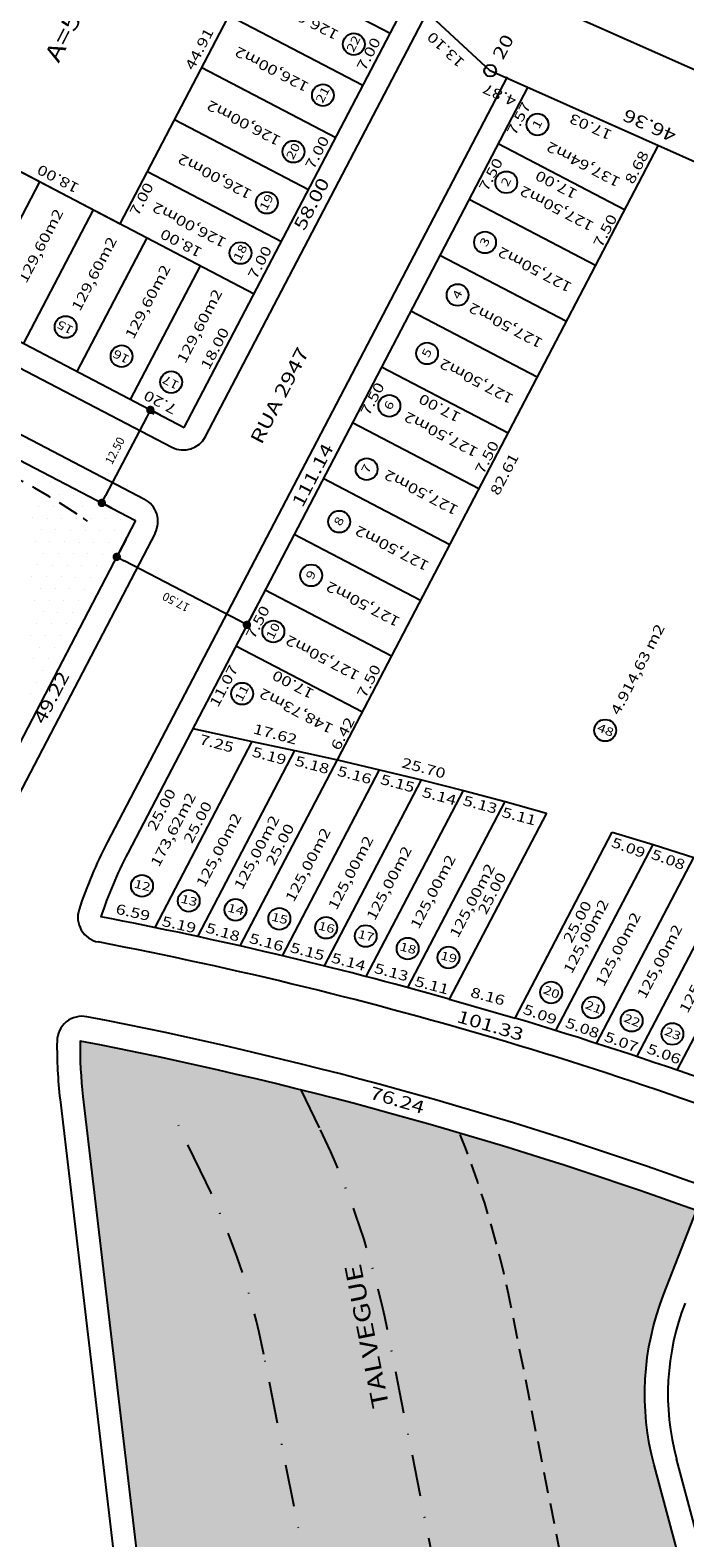
# Model space of a CAD drawing. Extents: x 289946 to 290635, y 1675618 to 1676456.
# Drawn here: x 290379 to 290457, y 1676096 to 1676276 of the extents above; entities that cross this region are included whole.
import ezdxf
from ezdxf.enums import TextEntityAlignment as Align

# ---------------------------------------------------------------- set-up
doc = ezdxf.new("R2010")
doc.units = 0
doc.header["$LTSCALE"] = 10
doc.header["$MEASUREMENT"] = 0
doc.linetypes.add('DASHDOT', pattern=[1, 0.5, -0.25, 0, -0.25])
doc.linetypes.add('HIDDEN', pattern=[0.375, 0.25, -0.125])
doc.layers.get('0').update_dxf_attribs({"linetype": 'CONTINUOUS'})
doc.layers.get('DEFPOINTS').update_dxf_attribs({"linetype": 'CONTINUOUS'})
for name, color, linetype in [('-AREA-LOTE', 2, 'CONTINUOUS'), ('-AREA-QUADRA', 4, 'CONTINUOUS'), ('-COTA-LOTE', 7, 'CONTINUOUS'), ('-COTAS-QUADRAS', 1, 'CONTINUOUS'), ('-HATCH', 7, 'CONTINUOUS'), ('-LOTES', 11, 'CONTINUOUS'), ('-MEIO-FIO', 42, 'CONTINUOUS'), ('-NUMERO-LOTE', 2, 'CONTINUOUS'), ('-QUADRAS', 30, 'CONTINUOUS'), ('ARROIO', 142, 'CONTINUOUS'), ('DIVISA', 7, 'CONTINUOUS'), ('PERIMETRO', 30, 'CONTINUOUS'), ('TXT-RUAS', 4, 'CONTINUOUS')]:
    doc.layers.add(name, color=color, linetype=linetype)
doc.styles.add('SIMPLEX', font='SIMPLEX.shx', dxfattribs={"width": 1.3, "height": 1})

# ---------------------------------------------------------------- blocks, each defined once
blk = doc.blocks.new('_DOT')
at = {"color": 0, "linetype": 'ByBlock'}
blk.add_line((-0.5, 0), (-1, 0), dxfattribs=at)
at = {"color": 0, "linetype": 'ByBlock', "const_width": 0.5}
blk.add_lwpolyline([(-0.25, 0, 1), (0.25, 0, 1)], format="xyb", close=True, dxfattribs=at)

msp = doc.modelspace()

# ---------------------------------------------------------------- hatches: boundary and pattern name
at = {"layer": '-HATCH'}
h = msp.add_hatch(dxfattribs=at)
h.set_pattern_fill('DOTS', color=3, scale=25, angle=62.72494207169886, style=0)
h.set_pattern_definition([(62.72494207169886, (264872.7675534853, 1468731.174834635), (-1.03075854661196, 1.410423564425383), [0, -1.5625])])
edge = h.paths.add_edge_path()
edge.add_line((290420.2863460111, 1675917.200908141), (290462.0076113106, 1675906.792448994))
edge.add_line((290462.0076113106, 1675906.792448994), (290491.5150280981, 1675963.290142187))
edge.add_line((290491.5150280981, 1675963.290142187), (290453.5631199894, 1676104.865992987))
edge.add_arc((290484.9547793692, 1676113.281081898), 32.5000000000489, 158.645636216614, 195.006333219852, ccw=False)
edge.add_line((290454.6860296348, 1676125.115472018), (290458.6089382129, 1676135.149072125))
edge.add_arc((290293.7039164505, 1675679.044551431), 485.0000000000137, 70.12249509815683, 79.12885713103783)
edge.add_arc((290435.1695641983, 1676154.581320736), 50.0000000000678, 179.129830996244, 186.7299176994986)
edge.add_line((290385.5140845443, 1676148.721854861), (290401.9908944385, 1676009.090715113))
edge.add_arc((290600.6128130539, 1676032.528578613), 199.9999999998274, 186.7299176995472, 191.7249420716922)
edge.add_line((290404.7859250107, 1675991.885868083), (290420.2863460111, 1675917.200908141))
h.paths.add_polyline_path([(290430.3596892255, 1676036.337519609), (290423.8761780663, 1676061.614495977), (290420.0016050464, 1676060.620673098), (290426.4851162056, 1676035.34369673)], flags=24)
h.paths.add_polyline_path([(290434.0070550016, 1676033.132432149), (290426.2055454061, 1676063.547830355), (290422.7461052098, 1676062.660488499), (290430.5476148053, 1676032.245090293)], flags=24)

# ---------------------------------------------------------------- linework, layer by layer
at = {"layer": '-HATCH', "color": 3}
for p, q in [((290379.896842416, 1676221.840136935), (290379.896842416, 1676221.840136935)), ((290381.6436363956, 1676221.818489634), (290381.6436363956, 1676221.818489634)), ((290380.9276009626, 1676220.429713371), (290380.9276009626, 1676220.429713371)), ((290382.6743949422, 1676220.408066069), (290382.6743949422, 1676220.408066069)), ((290384.4211889217, 1676220.386418768), (290384.4211889217, 1676220.386418768)), ((290380.2115655298, 1676219.040937108), (290380.2115655298, 1676219.040937108)), ((290381.9583595092, 1676219.019289806), (290381.9583595092, 1676219.019289806)), ((290383.7051534888, 1676218.997642505), (290383.7051534888, 1676218.997642505)), ((290385.4519474683, 1676218.975995203), (290385.4519474683, 1676218.975995203)), ((290387.1987414478, 1676218.954347902), (290387.1987414478, 1676218.954347902)), ((290379.4955300969, 1676217.652160845), (290379.4955300969, 1676217.652160845)), ((290380.5262886435, 1676216.24173728), (290380.5262886435, 1676216.24173728)), ((290381.2423240764, 1676217.630513543), (290381.2423240764, 1676217.630513543)), ((290382.273082623, 1676216.220089979), (290382.273082623, 1676216.220089979)), ((290382.9891180558, 1676217.608866242), (290382.9891180558, 1676217.608866242)), ((290384.0198766025, 1676216.198442677), (290384.0198766025, 1676216.198442677)), ((290384.7359120354, 1676217.58721894), (290384.7359120354, 1676217.58721894)), ((290385.766670582, 1676216.176795376), (290385.766670582, 1676216.176795376)), ((290386.4827060149, 1676217.565571639), (290386.4827060149, 1676217.565571639)), ((290387.5134645615, 1676216.155148074), (290387.5134645615, 1676216.155148074)), ((290388.2294999944, 1676217.543924337), (290388.2294999944, 1676217.543924337)), ((290389.260258541, 1676216.133500773), (290389.260258541, 1676216.133500773)), ((290389.9762939739, 1676217.522277036), (290389.9762939739, 1676217.522277036)), ((290391.0070525205, 1676216.111853472), (290391.0070525205, 1676216.111853472)), ((290379.8102532106, 1676214.852961017), (290379.8102532106, 1676214.852961017)), ((290381.5570471901, 1676214.831313716), (290381.5570471901, 1676214.831313716)), ((290383.3038411696, 1676214.809666414), (290383.3038411696, 1676214.809666414)), ((290385.0506351491, 1676214.788019113), (290385.0506351491, 1676214.788019113)), ((290386.7974291286, 1676214.766371812), (290386.7974291286, 1676214.766371812)), ((290388.5442231081, 1676214.74472451), (290388.5442231081, 1676214.74472451)), ((290390.2910170876, 1676214.723077209), (290390.2910170876, 1676214.723077209)), ((290380.8410117572, 1676213.442537453), (290380.8410117572, 1676213.442537453)), ((290382.5878057367, 1676213.420890151), (290382.5878057367, 1676213.420890151)), ((290384.3345997162, 1676213.39924285), (290384.3345997162, 1676213.39924285)), ((290386.0813936957, 1676213.377595549), (290386.0813936957, 1676213.377595549)), ((290387.8281876752, 1676213.355948247), (290387.8281876752, 1676213.355948247)), ((290389.5749816547, 1676213.334300946), (290389.5749816547, 1676213.334300946)), ((290379.4089408914, 1676210.664984926), (290379.4089408914, 1676210.664984926)), ((290380.1249763243, 1676212.053761189), (290380.1249763243, 1676212.053761189)), ((290381.1557348709, 1676210.643337625), (290381.1557348709, 1676210.643337625)), ((290381.8717703038, 1676212.032113888), (290381.8717703038, 1676212.032113888)), ((290382.9025288504, 1676210.621690324), (290382.9025288504, 1676210.621690324)), ((290383.6185642833, 1676212.010466587), (290383.6185642833, 1676212.010466587)), ((290384.6493228299, 1676210.600043022), (290384.6493228299, 1676210.600043022)), ((290385.3653582628, 1676211.988819285), (290385.3653582628, 1676211.988819285)), ((290387.1121522423, 1676211.967171984), (290387.1121522423, 1676211.967171984)), ((290388.8589462218, 1676211.945524683), (290388.8589462218, 1676211.945524683)), ((290380.439699438, 1676209.254561362), (290380.439699438, 1676209.254561362)), ((290382.1864934175, 1676209.232914061), (290382.1864934175, 1676209.232914061)), ((290383.933287397, 1676209.211266759), (290383.933287397, 1676209.211266759)), ((290385.6800813765, 1676209.189619458), (290385.6800813765, 1676209.189619458)), ((290386.3961168095, 1676210.578395721), (290386.3961168095, 1676210.578395721)), ((290387.4268753561, 1676209.167972157), (290387.4268753561, 1676209.167972157)), ((290388.1429107889, 1676210.55674842), (290388.1429107889, 1676210.55674842)), ((290379.7236640051, 1676207.865785099), (290379.7236640051, 1676207.865785099)), ((290381.4704579846, 1676207.844137798), (290381.4704579846, 1676207.844137798)), ((290383.2172519641, 1676207.822490496), (290383.2172519641, 1676207.822490496)), ((290384.9640459436, 1676207.800843195), (290384.9640459436, 1676207.800843195)), ((290386.7108399231, 1676207.779195894), (290386.7108399231, 1676207.779195894)), ((290380.7544225517, 1676206.455361534), (290380.7544225517, 1676206.455361534)), ((290382.5012165312, 1676206.433714233), (290382.5012165312, 1676206.433714233)), ((290384.2480105108, 1676206.412066932), (290384.2480105108, 1676206.412066932)), ((290385.9948044902, 1676206.39041963), (290385.9948044902, 1676206.39041963)), ((290379.322351686, 1676203.677809008), (290379.322351686, 1676203.677809008)), ((290380.0383871188, 1676205.066585271), (290380.0383871188, 1676205.066585271)), ((290381.0691456654, 1676203.656161707), (290381.0691456654, 1676203.656161707)), ((290381.7851810983, 1676205.04493797), (290381.7851810983, 1676205.04493797)), ((290382.8159396449, 1676203.634514406), (290382.8159396449, 1676203.634514406)), ((290383.5319750779, 1676205.023290669), (290383.5319750779, 1676205.023290669)), ((290384.5627336245, 1676203.612867104), (290384.5627336245, 1676203.612867104)), ((290385.2787690574, 1676205.001643367), (290385.2787690574, 1676205.001643367)), ((290380.3531102326, 1676202.267385444), (290380.3531102326, 1676202.267385444)), ((290382.0999042121, 1676202.245738143), (290382.0999042121, 1676202.245738143)), ((290383.8466981915, 1676202.224090841), (290383.8466981915, 1676202.224090841)), ((290379.6370747996, 1676200.878609181), (290379.6370747996, 1676200.878609181)), ((290381.3838687792, 1676200.856961879), (290381.3838687792, 1676200.856961879)), ((290383.1306627587, 1676200.835314578), (290383.1306627587, 1676200.835314578)), ((290379.9517979134, 1676198.079409353), (290379.9517979134, 1676198.079409353)), ((290380.6678333463, 1676199.468185616), (290380.6678333463, 1676199.468185616)), ((290381.6985918929, 1676198.057762052), (290381.6985918929, 1676198.057762052)), ((290382.4146273258, 1676199.446538315), (290382.4146273258, 1676199.446538315)), ((290379.2357624805, 1676196.69063309), (290379.2357624805, 1676196.69063309)), ((290380.98255646, 1676196.668985789), (290380.98255646, 1676196.668985789)), ((290380.2665210271, 1676195.280209526), (290380.2665210271, 1676195.280209526))]:
    msp.add_line(p, q, dxfattribs=at)
at = {"layer": '-LOTES'}
for p, q in [((290389.9561464278, 1676252.70087684), (290410.7449959653, 1676292.505467062)), ((290406.1589658885, 1676283.724555563), (290422.1140006605, 1676275.391676984)), ((290402.9184019964, 1676277.519819819), (290418.8734367684, 1676269.186941239)), ((290399.6778381043, 1676271.315084074), (290415.6328728762, 1676262.982205494)), ((290396.4372742121, 1676265.110348329), (290412.3923089841, 1676256.77746975)), ((290374.0011116559, 1676261.03375542), (290389.9561464278, 1676252.70087684)), ((290374.0011116559, 1676261.03375542), (290405.9111811998, 1676244.36799826)), ((290418.5695227811, 1676194.080967686), (290454.0402755739, 1676261.997125203)), ((290450.0492863046, 1676254.355543491), (290434.9806423534, 1676262.225484372)), ((290372.0502469849, 1676241.745569216), (290380.3831255647, 1676257.700603988)), ((290393.19671032, 1676258.905612585), (290409.1517450919, 1676250.572734005)), ((290446.5772535631, 1676247.707612336), (290431.5086096118, 1676255.577553217)), ((290378.4322608937, 1676238.412417784), (290386.7651394735, 1676254.367452556)), ((290384.8142748025, 1676235.079266352), (290393.1471533822, 1676251.034301124)), ((290443.1052208215, 1676241.059681181), (290428.0365768702, 1676248.929622062)), ((290391.1962887112, 1676231.74611492), (290399.5291672911, 1676247.701149692)), ((290439.63318808, 1676234.411750026), (290424.5645441287, 1676242.281690907)), ((290436.1611553384, 1676227.763818871), (290421.0925113871, 1676235.633759752)), ((290432.6891225968, 1676221.115887716), (290417.6204786455, 1676228.985828597)), ((290429.2170898553, 1676214.467956561), (290414.148445904, 1676222.337897442)), ((290425.7450571137, 1676207.820025406), (290410.6764131624, 1676215.689966287)), ((290422.2730243722, 1676201.172094251), (290407.2043804209, 1676209.042035132)), ((290418.8009916306, 1676194.524163096), (290403.7323476793, 1676202.394103977)), ((290404.2536223251, 1676166.67018912), (290418.5695227811, 1676194.080967686)), ((290394.1147868905, 1676168.858451905), (290405.6882293624, 1676191.018222422)), ((290399.1971197079, 1676167.789049167), (290410.7705621799, 1676189.948819683)), ((290409.2845104277, 1676165.50228474), (290420.8579528997, 1676187.662055257)), ((290415.827064797, 1676188.829959637), (290420.8579528997, 1676187.662055257)), ((290420.8579528997, 1676187.662055257), (290425.8634310775, 1676186.445498274)), ((290414.2899886055, 1676164.285727757), (290425.8634310775, 1676186.445498274)), ((290425.8634310775, 1676186.445498274), (290430.8436932031, 1676185.180659898)), ((290419.2702507312, 1676163.020889381), (290430.8436932031, 1676185.180659898)), ((290424.2254803134, 1676161.708120977), (290435.7989227853, 1676183.867891494)), ((290430.8436932031, 1676185.180659898), (290435.7989227853, 1676183.867891494)), ((290435.7989227853, 1676183.867891494), (290440.7292932977, 1676182.507525214)), ((290440.7292932977, 1676182.507525214), (290429.1558508258, 1676160.347754697)), ((290436.9931419446, 1676158.072940838), (290448.5665844165, 1676180.232711355)), ((290448.5665844165, 1676180.232711355), (290453.433064203, 1676178.750012948)), ((290441.859621731, 1676156.590242432), (290453.433064203, 1676178.750012948)), ((290453.433064203, 1676178.750012948), (290458.2752308598, 1676177.220761982)), ((290446.7017883878, 1676155.060991466), (290458.2752308598, 1676177.220761982)), ((290451.5197728556, 1676153.485438653), (290463.0932153275, 1676175.645209169)), ((290456.3136974985, 1676151.863818285), (290467.8871399704, 1676174.023588801))]:
    msp.add_line(p, q, dxfattribs=at)
msp.add_lwpolyline([(290398.6088589982, 1676192.584115835), (290405.6882293624, 1676191.018222422), (290410.7705621799, 1676189.948819683), (290415.827064797, 1676188.829959637)], dxfattribs=at)
at = {"layer": '-MEIO-FIO'}
for p, q in [((290400.1316118016, 1676227.361482522), (290426.8662639118, 1676278.550552415)), ((290436.0481837195, 1676270.209839236), (290388.4124484082, 1676179.001284352)), ((290327.1667399363, 1676262.084529244), (290396.083626243, 1676226.091123156)), ((290323.9261760442, 1676255.879793499), (290392.8430623508, 1676219.886387412)), ((290394.1134217162, 1676215.838401853), (290377.7757585602, 1676184.556536739)), ((290382.7830331633, 1676148.399584238), (290399.2598430576, 1676008.76844449)), ((290493.3964445313, 1675966.892506523), (290456.2193373215, 1676105.578038972))]:
    msp.add_line(p, q, dxfattribs=at)
for centre, radius, start, end in [((290397.4724393396, 1676228.750295618), 3, 242.4231650883679, 332.4231650869556), ((290391.4542492542, 1676217.22721495), 3, 332.4231650869556, 62.42316508836792), ((290435.1695641982, 1676154.581320736), 52.75000000000894, 152.4231650869557, 161.834339247736), ((290387.8991502898, 1676170.091654999), 3, 161.834339247736, 259.1411313850229), ((290293.7039164507, 1675679.044551431), 497.0000000000164, 67.58677748486191, 79.14113138502286), ((290385.4246506118, 1676155.292708304), 3, 79.09886379091601, 179.1806855373346), ((290293.7039164505, 1675679.044551431), 488.0000000000135, 70.15203901983183, 79.09886379091601), ((290435.1695641983, 1676154.581320736), 52.75000000006903, 179.1806855373346, 186.7299176982238), ((290484.9547793692, 1676113.281081898), 29.75000000004844, 158.6456362126799, 195.0063332142229)]:
    msp.add_arc(centre, radius, start, end, dxfattribs=at)
at = {"layer": '-NUMERO-LOTE', "color": 8}
for centre in [(290417.7785915816, 1676274.080544721), (290414.1060217366, 1676268.006900624), (290439.6622776912, 1676264.512194223), (290410.5927999097, 1676261.28010437), (290435.9524508127, 1676257.636581276), (290407.418000588, 1676255.201288618), (290404.2870911197, 1676249.206509148), (290433.4169248637, 1676250.473530133), (290430.1483629022, 1676244.215186242), (290383.4562719542, 1676240.39582875), (290390.1192451136, 1676236.91593998), (290426.5117157404, 1676237.252066431), (290396.0248565042, 1676233.831600563), (290422.015470419, 1676231.013133798), (290419.3118904175, 1676223.466498541), (290416.0445004421, 1676217.210398663), (290412.7032566725, 1676210.812890285), (290408.1938591304, 1676204.135155339), (290404.4820421156, 1676196.726077069), (290447.7286185933, 1676192.352973068), (290392.5466944588, 1676173.837891386), (290398.1142068542, 1676172.04994136), (290403.690889149, 1676170.979013071), (290408.9092686768, 1676169.912380174), (290414.4859451621, 1676168.841440617), (290419.2036098448, 1676167.852528975), (290424.2015139059, 1676166.358276047), (290429.0615907813, 1676165.295952747), (290441.2886605392, 1676161.137103117), (290446.2960602845, 1676159.346832631), (290450.8870094837, 1676157.771278768), (290455.7399101153, 1676156.192584377)]:
    msp.add_circle(centre, 1.3, dxfattribs=at)
at = {"layer": '-QUADRAS'}
for p, q in [((290397.57830262, 1676228.412963488), (290424.4286891549, 1676279.823631087)), ((290438.4857584763, 1676268.936760563), (290390.850023165, 1676177.72820568)), ((290311.573212114, 1676259.228939978), (290391.7915813841, 1676217.33307823)), ((290365.6682330761, 1676245.078720648), (290397.57830262, 1676228.412963488)), ((290391.7915813841, 1676217.33307823), (290375.3381838034, 1676185.829615411)), ((290429.1558508258, 1676160.347754697), (290436.9931419446, 1676158.072940838))]:
    msp.add_line(p, q, dxfattribs=at)
msp.add_lwpolyline([(290420.2863460111, 1675917.200908141), (290462.0076113106, 1675906.792448994), (290491.5150280981, 1675963.290142187), (290453.5631199894, 1676104.865992987, -0.159998162197358), (290454.6860296348, 1676125.115472018), (290458.6089382129, 1676135.149072126, 0.03931790949607356), (290385.1753304502, 1676155.340657253, 0.03317379533477902), (290385.5140845443, 1676148.721854861), (290401.9908944385, 1676009.090715113, 0.02179835702372637), (290404.7859250107, 1675991.885868083)], format="xyb", close=True, dxfattribs=at)
for centre, radius, start, end in [((290435.1695641982, 1676154.581320736), 50.00000000000894, 152.4231650869557, 161.8711444470288), ((290293.7039164507, 1675679.044551431), 500.0000000000164, 74.28194061999885, 79.17001355879242), ((290293.7039164506, 1675679.044551431), 500.0000000000099, 67.55801351096181, 73.34677668788656)]:
    msp.add_arc(centre, radius, start, end, dxfattribs=at)
at = {"color": 8, "linetype": 'ByBlock'}
for p, q in [((290394.737670184, 1676229.89654817), (290393.5426380456, 1676230.520680793)), ((290393.0797003467, 1676229.634289972), (290388.2188545084, 1676220.327186356)), ((290388.950948948, 1676218.816662912), (290387.7559168095, 1676219.440795535)), ((290390.6482132715, 1676215.143861404), (290389.5380355725, 1676213.018194551)), ((290404.1634841134, 1676205.37972252), (290390.4244263931, 1676212.555256852)), ((290406.1600526331, 1676207.042451674), (290405.0498749341, 1676204.916784821))]:
    msp.add_line(p, q, dxfattribs=at)
at = {"layer": 'ARROIO', "color": 8, "linetype": 'HIDDEN'}
for p, q in [((290393.9807623177, 1676230.00299639), (290393.2564946494, 1676230.495633057)), ((290442.4198524007, 1676094.147673688), (290436.4981366282, 1676123.861958883))]:
    msp.add_line(p, q, dxfattribs=at)
at = {"layer": 'ARROIO', "linetype": 'DASHDOT'}
for points in [[(290454.7234139059, 1675978.664574056), (290455.0556777852, 1675981.920330466, 0.04470642741385048), (290455.2760603559, 1675999.765870711), (290455.0686079646, 1676002.454571837, 0.1000571039636298), (290444.252779294, 1676040.576059743), (290444.1906265176, 1676040.696647017, -0.04592685831008528), (290437.3208684648, 1676057.692865169), (290430.0230051555, 1676081.94239701, -0.02390843408629178), (290427.7091329283, 1676091.215996249), (290421.7874171559, 1676120.930281444, 0.06380925780205357), (290413.6908318246, 1676145.026587377), (290411.5118138866, 1676149.519098354)], [(290412.6554180028, 1676090.005418759), (290407.0766976835, 1676117.998604005, 0.06380925780181751), (290400.194600152, 1676138.480464048), (290396.3118500811, 1676146.48558278)]]:
    msp.add_lwpolyline(points, format="xyb", dxfattribs=at)
at = {"layer": 'ARROIO', "color": 8, "linetype": 'HIDDEN'}
for centre, radius, start, end in [((290348.2632838325, 1676164.347231864), 65.00000000000657, 55.77701446936658, 83.56987127117623), ((290348.9875515007, 1676163.854595197), 64.99999999998894, 55.21897824936374, 55.77701446936658), ((290323.715954007, 1676101.385765184), 114.9999999999613, 11.27072992554543, 22.39783830526051)]:
    msp.add_arc(centre, radius, start, end, dxfattribs=at)
at = {"layer": 'DEFPOINTS', "color": 0, "linetype": 'ByBlock'}
for p in [(290394.737670184, 1676229.89654817), (290387.7559168095, 1676219.440795535), (290388.950948948, 1676218.816662912), (290390.6482132715, 1676215.143861404), (290389.5380355725, 1676213.018194551), (290406.1600526331, 1676207.042451674)]:
    msp.add_point(p, dxfattribs=at)
at = {"layer": 'DIVISA'}
msp.add_line((290479.3795642437, 1676261.642131918), (290439.6158091583, 1676279.382699441), dxfattribs=at)
at = {"layer": 'PERIMETRO'}
for p, q in [((290434.0312286097, 1676270.9241455), (290402.3353537495, 1676300.299393871)), ((290476.3721476833, 1676252.033778325), (290434.0312286097, 1676270.9241455))]:
    msp.add_line(p, q, dxfattribs=at)
at = {"layer": 'PERIMETRO', "color": 1}
msp.add_circle((290434.0312286097, 1676270.9241455), 0.7, dxfattribs=at)

# ---------------------------------------------------------------- block references
at = {"color": 8, "linetype": 'ByBlock'}
for p, rotation in [((290393.5426380456, 1676230.520680793), 62.42316508962581), ((290387.7559168095, 1676219.440795535), 242.4231650896259), ((290389.5380355725, 1676213.018194551), 152.4231650895979), ((290405.0498749341, 1676204.916784821), 332.4231650895978)]:
    msp.add_blockref('_DOT', p, dxfattribs=dict(at, rotation=rotation))

# ---------------------------------------------------------------- texts
at = {"layer": '-AREA-LOTE', "style": 'SIMPLEX', "width": 1.3}
for s, rotation, p in [('2.154,16 m2', 62.42316508836792, (290377.6900592361, 1676275.75954373)), ('126,00m2', 152.4231650869557, (290411.8332017296, 1676277.819854354)), ('126,00m2', 152.4231650869557, (290408.2836853124, 1676271.61836441)), ('126,00m2', 152.4231650869557, (290404.934824178, 1676265.219564626)), ('126,00m2', 152.4231650869557, (290401.4867466182, 1676258.84692873)), ('137,64m2', 152.4231650869557, (290445.4075397421, 1676260.293300745)), ('127,50m2', 152.4231650869557, (290442.2362949633, 1676255.041353404)), ('129,60m2', 62.42316508836792, (290380.9963235155, 1676249.79340489)), ('126,00m2', 152.4231650869557, (290398.4520064751, 1676253.083816137)), ('129,60m2', 62.42316508836792, (290387.3783374242, 1676246.460253458)), ('127,50m2', 152.4231650869557, (290439.621904265, 1676247.759178769)), ('129,60m2', 62.42316508836792, (290393.760351333, 1676243.127102026)), ('129,60m2', 62.42316508836792, (290399.9328027036, 1676240.226117942)), ('127,50m2', 152.4231650869557, (290436.1498715233, 1676241.111247614)), ('127,50m2', 152.4231650869557, (290432.6778387818, 1676234.463316459)), ('127,50m2', 152.4231650869557, (290428.4514210136, 1676228.124515536)), ('127,50m2', 152.4231650869557, (290426.0782464686, 1676221.218271976)), ('127,50m2', 152.4231650869557, (290422.606213727, 1676214.570340821)), ('127,50m2', 152.4231650869557, (290419.1341809854, 1676207.922409666)), ('127,50m2', 152.4231650869557, (290414.3199391704, 1676201.517136067)), ('4.914,63 m2', 62.42316508836792, (290452.1276865272, 1676199.341593581)), ('148,73m2', 152.4231650869557, (290411.2024952898, 1676195.186492831)), ('173,62m2', 62.42316508836792, (290396.7916172555, 1676180.25308839)), ('125,00m2', 62.42316508836792, (290402.2305693385, 1676177.821026508)), ('125,00m2', 62.42316508836792, (290406.7361075778, 1676177.545029512)), ('125,00m2', 62.42316508836792, (290412.8525165636, 1676176.066324775)), ('125,00m2', 62.42316508836792, (290417.9408224804, 1676175.117682124)), ('125,00m2', 62.42316508836792, (290422.507993898, 1676173.879455358)), ('125,00m2', 62.42316508836792, (290427.7431743202, 1676172.855100896)), ('125,00m2', 62.42316508836792, (290432.4230132113, 1676171.805838363)), ('125,00m2', 62.42316508836792, (290445.9765010182, 1676167.534924097)), ('125,00m2', 62.42316508836792, (290449.7941185397, 1676166.005705172)), ('125,00m2', 62.42316508836792, (290454.7463790597, 1676164.550123099)), ('125,00m2', 62.42316508836792, (290459.782493603, 1676162.831744002))]:
    msp.add_text(s, height=1.2, rotation=rotation, dxfattribs=at).set_placement(p, align=Align.CENTER)
at = {"layer": '-AREA-QUADRA', "style": 'SIMPLEX', "width": 1.3}
msp.add_text('A=5.152,22 m2', height=2, rotation=62.72660874054818, dxfattribs=at).set_placement((290388.1064479348, 1676282.406338631), align=Align.CENTER)
at = {"layer": '-COTA-LOTE', "style": 'SIMPLEX', "width": 1.3}
for s, rotation, p in [('44.91', 62.42316508836792, (290399.9042073387, 1676273.240526487)), ('13.10', 137.176121169712, (290429.148626846, 1676273.859328693)), ('7.00', 62.42316508836792, (290420.0793221662, 1676272.637630191)), ('4.87', 155.9559987425267, (290435.3898141148, 1676268.585845838)), ('7.57', 62.42316508836792, (290437.9722573206, 1676264.950634029)), ('17.03', 155.9559987425267, (290446.2400088033, 1676264.796856515)), ('7.00', 62.42316508836792, (290413.9507351343, 1676260.903171533)), ('8.68', 62.42316508836792, (290452.0221319132, 1676259.144052763)), ('18.00', 152.4231650869557, (290382.819356534, 1676258.569518716)), ('7.50', 62.42316508836792, (290434.6427202188, 1676258.279872525)), ('7.00', 62.42316508836792, (290393.0228909224, 1676255.354868017)), ('17.00', 152.4231650869557, (290442.1807833329, 1676257.866591052)), ('7.50', 62.42316508836792, (290448.2628315165, 1676251.587707547)), ('18.00', 152.4231650869557, (290397.484370806, 1676250.910382585)), ('7.00', 62.42316508836792, (290407.1170665977, 1676247.818687212)), ('18.00', 62.42316508836792, (290401.7600071293, 1676237.561479061)), ('7.20', 152.4231650869557, (290394.9946298509, 1676231.953308081)), ('7.50', 62.42316508836792, (290420.5345662541, 1676231.560977483)), ('17.00', 152.4231650869557, (290428.2895553737, 1676231.268936593)), ('7.50', 62.42316508836792, (290434.1773171934, 1676224.59933402)), ('82.61', 62.42316508836792, (290436.251028765, 1676222.589218762)), ('7.50', 62.42316508836792, (290406.8698916477, 1676204.95641318)), ('11.07', 62.42316508836792, (290402.8262213586, 1676197.366168534)), ('7.50', 62.42316508836792, (290420.1097799854, 1676197.948661791)), ('17.00', 152.4231650869557, (290410.8279484868, 1676198.338243995)), ('17.62', 345.1043894045336, (290408.2727696288, 1676191.325699323)), ('6.42', 62.42316508836792, (290416.9956836761, 1676191.681662879)), ('7.25', 345.1043894045336, (290401.285227793, 1676190.219809208)), ('5.19', 345.1043894045336, (290407.5667299756, 1676188.740224463)), ('5.18', 345.1043894045336, (290412.6654402254, 1676187.667171533)), ('25.70', 345.1043894045336, (290425.9611851948, 1676187.284240322)), ('5.16', 345.1043894045336, (290417.7144029594, 1676186.457698626)), ('5.15', 345.1043894045336, (290422.853925899, 1676185.463803362)), ('5.14', 345.1043894045336, (290427.8180880028, 1676183.935626422)), ('25.00', 62.42316508836792, (290395.4118472951, 1676182.640276951)), ('25.00', 62.42316508836792, (290399.7184098127, 1676181.127040774)), ('5.13', 345.1043894045336, (290432.6930215087, 1676182.936718398)), ('5.11', 345.1043894045336, (290437.3217860446, 1676181.540236645)), ('25.00', 62.42316508836792, (290409.5161696948, 1676178.479836268)), ('5.09', 340.1349630841885, (290450.307542943, 1676177.821876172)), ('5.08', 340.1349630841885, (290455.0469891771, 1676176.411293767)), ('25.00', 62.42316508836792, (290434.7793110421, 1676172.667655429)), ('6.59', 347.2726663212217, (290391.3427750131, 1676170.087918385)), ('25.00', 62.42316508836792, (290444.9473860052, 1676169.275384748)), ('5.19', 347.2726663212217, (290396.8315553018, 1676168.627347391)), ('5.18', 343.6893552000615, (290402.0218039498, 1676167.748627741)), ('5.16', 345.1043894045336, (290407.2246377856, 1676166.539421454)), ('5.15', 345.1043894045336, (290412.1018129853, 1676165.438230375)), ('5.14', 345.1043894045336, (290417.0038569384, 1676164.208929606)), ('5.13', 345.1043894045336, (290422.106521824, 1676162.96720331)), ('5.11', 345.1043894045336, (290426.9281030153, 1676161.405512604)), ('8.16', 345.1043894045336, (290433.5885192834, 1676160.096852678)), ('5.09', 340.1349630841885, (290439.7726993406, 1676157.954147185)), ('5.08', 340.1349630841885, (290444.8183001041, 1676156.337458393)), ('5.07', 340.1349630841885, (290449.4522571545, 1676154.682649777)), ('5.06', 340.1349630841885, (290454.5342734118, 1676153.254227048))]:
    msp.add_text(s, height=1.2, rotation=rotation, dxfattribs=at).set_placement(p, align=Align.CENTER)
at = {"layer": '-COTAS-QUADRAS', "style": 'SIMPLEX', "width": 1.3}
for s, rotation, p in [('20', 62.42316508836792, (290436.2360041926, 1676273.428243645)), ('46.36', 155.9559987425267, (290453.321716025, 1676265.079278369)), ('58.00', 62.42316508836792, (290413.4145183915, 1676254.712244563)), ('111.14', 62.42316508836792, (290413.5466872777, 1676222.404745181)), ('49.22', 62.42316508836792, (290382.4193322094, 1676195.925118489)), ('101.33', 343.5754007392383, (290433.8430534076, 1676156.484915901)), ('76.24', 343.5754007392383, (290422.7493780563, 1676147.595129488))]:
    msp.add_text(s, height=1.5, rotation=rotation, dxfattribs=at).set_placement(p, align=Align.CENTER)
at = {"layer": '-NUMERO-LOTE', "style": 'SIMPLEX', "width": 1.3}
for s, rotation, p in [('22', 62.9372588927914, (290418.1844857282, 1676273.911608576)), ('21', 62.9372588927914, (290414.5119158832, 1676267.837964479)), ('1', 62.9372588927914, (290440.0681718378, 1676264.343258079)), ('20', 62.9372588927914, (290410.9986940562, 1676261.111168226)), ('2', 62.9372588927914, (290436.3583449592, 1676257.467645132)), ('19', 62.9372588927914, (290407.8238947346, 1676255.032352474)), ('18', 62.9372588927914, (290404.6929852663, 1676249.037573004)), ('3', 62.9372588927914, (290433.8228190102, 1676250.304593988)), ('4', 62.9372588927914, (290430.5542570487, 1676244.046250097)), ('15', 152.9372588927266, (290383.6252080987, 1676240.801722897)), ('16', 152.9372588927266, (290390.2881812581, 1676237.321834127)), ('5', 62.9372588927914, (290426.917609887, 1676237.083130287)), ('17', 152.9372588927266, (290396.1937926487, 1676234.237494709)), ('6', 62.9372588927914, (290422.4213645656, 1676230.844197653)), ('7', 62.9372588927914, (290419.7177845641, 1676223.297562397)), ('8', 62.9372588927914, (290416.4503945886, 1676217.041462518)), ('9', 62.9372588927914, (290413.1091508191, 1676210.643954141)), ('10', 62.9372588927914, (290408.599753277, 1676203.966219194)), ('11', 62.9372588927914, (290404.8879362622, 1676196.557140924)), ('48', 338.4561325178919, (290447.5995018567, 1676191.932713211)), ('12', 345.7561135833872, (290392.4720242964, 1676173.404631827)), ('13', 345.7561135833872, (290398.0395366918, 1676171.6166818)), ('14', 345.7561135833872, (290403.6162189866, 1676170.545753511)), ('15', 345.7561135833872, (290408.8345985144, 1676169.479120614)), ('16', 345.7561135833872, (290414.4112749997, 1676168.408181058)), ('17', 345.7561135833872, (290419.1289396824, 1676167.419269416)), ('18', 345.7561135833872, (290424.1268437435, 1676165.925016487)), ('19', 345.7561135833872, (290428.9869206189, 1676164.862693188)), ('20', 338.4561325178919, (290441.1595438026, 1676160.71684326)), ('21', 338.4561325178919, (290446.166943548, 1676158.926572774)), ('22', 338.4561325178919, (290450.7578927471, 1676157.351018911)), ('23', 338.4561325178919, (290455.6107933787, 1676155.772324519))]:
    msp.add_text(s, height=1, rotation=rotation, dxfattribs=at).set_placement(p, align=Align.CENTER)
at = {"linetype": 'ByBlock', "char_height": 1, "attachment_point": 5, "style": 'SIMPLEX'}
for s, insert, rotation in [('\\A1;12.50', (290389.3196911965, 1676225.675144712), 62.42316508962583), ('\\A1;17.50', (290396.599548705, 1676207.637903455), 152.4231650895979)]:
    msp.add_mtext(s, dxfattribs=dict(at, insert=insert, rotation=rotation))
at = {"layer": 'ARROIO', "style": 'SIMPLEX', "width": 1.3}
msp.add_text('TALVEGUE', height=2, rotation=101.2554248679556, dxfattribs=at).set_placement((290420.3038879269, 1676120.374743755), align=Align.CENTER)
at = {"layer": 'TXT-RUAS', "style": 'SIMPLEX', "width": 1.3}
msp.add_text('RUA 2947', height=1.6, rotation=62.72494207055188, dxfattribs=at).set_placement((290409.643468192, 1676231.871672864), align=Align.CENTER)

doc.saveas('drawing.dxf')
